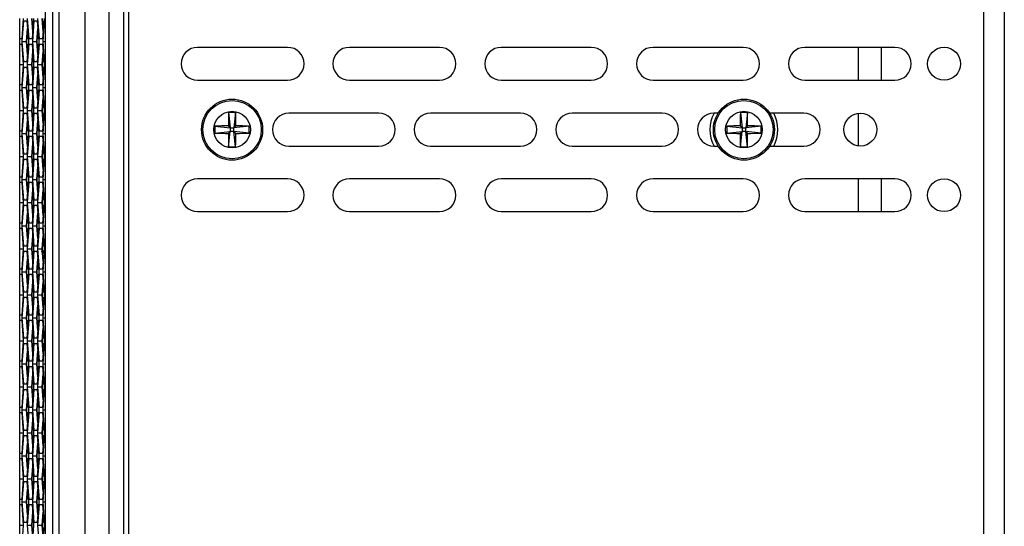
# Model space of a CAD drawing. Units: inches. Extents: x 0.3 to 33.8, y 0.2 to 21.7.
# Drawn here: x 13.2 to 14.4, y 9.1 to 9.7 of the extents above; entities that cross this region are included whole.
import ezdxf

# ---------------------------------------------------------------- set-up
doc = ezdxf.new("R2010")
doc.units = ezdxf.units.IN
doc.header["$MEASUREMENT"] = 0

msp = doc.modelspace()

# ---------------------------------------------------------------- linework, layer by layer
at = {"color": 7, "linetype": 'Continuous', "lineweight": 25}
for p, q in [((13.19683, 8.47179), (13.19683, 13.54519)), ((13.18799, 8.53949), (13.18799, 13.47749)), ((14.35886, 13.41579), (14.35886, 8.60379)), ((13.23661, 8.76042), (13.23661, 10.19349)), ((13.20423, 9.98004), (13.20423, 8.97387)), ((13.2898, 8.74719), (13.2898, 9.79719)), ((13.26586, 8.79719), (13.26586, 9.74719)), ((13.2838, 8.79719), (13.2838, 9.74719)), ((14.33386, 8.79719), (14.33386, 9.74719)), ((13.15646, 9.69549), (13.15646, 9.72049)), ((13.16081, 9.72049), (13.15892, 9.69549)), ((13.15962, 9.69239), (13.16151, 9.71739)), ((13.16151, 9.71739), (13.16528, 9.71739)), ((13.16528, 9.71739), (13.16716, 9.69239)), ((13.16787, 9.69549), (13.16598, 9.72049)), ((13.17233, 9.7047), (13.17114, 9.72049)), ((13.17124, 9.72049), (13.17238, 9.70539)), ((13.17352, 9.72049), (13.17164, 9.69549)), ((13.17234, 9.69239), (13.17422, 9.71739)), ((13.17422, 9.71739), (13.17799, 9.71739)), ((13.17799, 9.71739), (13.17987, 9.69239)), ((13.18058, 9.69549), (13.1787, 9.72049)), ((13.18504, 9.7047), (13.18385, 9.72049)), ((13.18396, 9.72049), (13.1851, 9.70539)), ((13.18623, 9.72049), (13.18435, 9.69549)), ((13.18505, 9.69239), (13.18693, 9.71739)), ((13.18693, 9.71739), (13.18799, 9.71739)), ((13.16478, 9.69239), (13.16597, 9.70818)), ((13.16603, 9.70744), (13.16489, 9.69239)), ((13.17749, 9.69239), (13.17868, 9.70818)), ((13.17874, 9.70744), (13.1776, 9.69239)), ((13.15646, 9.68929), (13.15646, 9.69549)), ((13.15646, 9.69549), (13.15653, 9.69549)), ((13.15653, 9.68929), (13.15653, 9.69549)), ((13.15892, 9.69549), (13.15653, 9.69549)), ((13.16151, 9.66739), (13.15962, 9.69239)), ((13.15962, 9.69239), (13.16478, 9.69239)), ((13.16597, 9.6766), (13.16478, 9.69239)), ((13.16489, 9.69239), (13.16603, 9.67734)), ((13.16716, 9.69239), (13.16528, 9.66739)), ((13.17164, 9.69549), (13.16787, 9.69549)), ((13.17422, 9.66739), (13.17234, 9.69239)), ((13.17234, 9.69239), (13.17749, 9.69239)), ((13.17868, 9.6766), (13.17749, 9.69239)), ((13.1776, 9.69239), (13.17874, 9.67734)), ((13.17987, 9.69239), (13.17799, 9.66739)), ((13.18435, 9.69549), (13.18058, 9.69549)), ((13.18693, 9.66739), (13.18505, 9.69239)), ((13.18505, 9.69239), (13.18799, 9.69239)), ((13.15653, 9.68929), (13.15646, 9.68929)), ((13.15646, 9.66429), (13.15646, 9.68929)), ((13.15653, 9.68929), (13.15892, 9.68929)), ((13.15892, 9.68929), (13.16081, 9.66429)), ((13.16598, 9.66429), (13.16787, 9.68929)), ((13.16787, 9.68929), (13.17164, 9.68929)), ((13.17114, 9.66429), (13.17233, 9.68008)), ((13.17238, 9.67939), (13.17124, 9.66429)), ((13.17164, 9.68929), (13.17352, 9.66429)), ((13.1787, 9.66429), (13.18058, 9.68929)), ((13.18058, 9.68929), (13.18435, 9.68929)), ((13.18385, 9.66429), (13.18504, 9.68008)), ((13.1851, 9.67939), (13.18396, 9.66429)), ((13.18435, 9.68929), (13.18623, 9.66429)), ((13.48366, 9.68519), (13.37366, 9.68519)), ((13.66906, 9.68519), (13.55906, 9.68519)), ((13.85446, 9.68519), (13.74446, 9.68519)), ((14.03986, 9.68519), (13.92986, 9.68519)), ((14.22526, 9.68519), (14.11526, 9.68519)), ((14.18086, 9.64519), (14.18086, 9.68519)), ((14.20886, 9.64519), (14.20886, 9.68519)), ((13.16528, 9.66739), (13.16151, 9.66739)), ((13.17799, 9.66739), (13.17422, 9.66739)), ((13.18799, 9.66739), (13.18693, 9.66739)), ((13.15646, 9.66429), (13.16081, 9.66429)), ((13.15646, 9.63929), (13.15646, 9.66429)), ((13.16081, 9.66429), (13.15892, 9.63929)), ((13.15962, 9.63619), (13.16151, 9.66119)), ((13.16151, 9.66119), (13.16528, 9.66119)), ((13.16528, 9.66119), (13.16716, 9.63619)), ((13.16787, 9.63929), (13.16598, 9.66429)), ((13.16598, 9.66429), (13.17114, 9.66429)), ((13.17233, 9.6485), (13.17114, 9.66429)), ((13.17124, 9.66429), (13.17238, 9.64919)), ((13.17352, 9.66429), (13.17164, 9.63929)), ((13.17234, 9.63619), (13.17422, 9.66119)), ((13.17422, 9.66119), (13.17799, 9.66119)), ((13.17799, 9.66119), (13.17987, 9.63619)), ((13.18058, 9.63929), (13.1787, 9.66429)), ((13.1787, 9.66429), (13.18385, 9.66429)), ((13.18504, 9.6485), (13.18385, 9.66429)), ((13.18396, 9.66429), (13.1851, 9.64919)), ((13.18623, 9.66429), (13.18435, 9.63929)), ((13.18505, 9.63619), (13.18693, 9.66119)), ((13.18693, 9.66119), (13.18799, 9.66119)), ((13.16478, 9.63619), (13.16597, 9.65198)), ((13.16603, 9.65124), (13.16489, 9.63619)), ((13.17749, 9.63619), (13.17868, 9.65198)), ((13.17874, 9.65124), (13.1776, 9.63619)), ((13.37366, 9.64519), (13.48366, 9.64519)), ((13.55906, 9.64519), (13.66906, 9.64519)), ((13.74446, 9.64519), (13.85446, 9.64519)), ((13.92986, 9.64519), (14.03986, 9.64519)), ((14.11526, 9.64519), (14.22526, 9.64519)), ((13.15646, 9.63309), (13.15646, 9.63929)), ((13.15646, 9.63929), (13.15653, 9.63929)), ((13.15653, 9.63309), (13.15646, 9.63309)), ((13.15646, 9.60809), (13.15646, 9.63309)), ((13.15653, 9.63309), (13.15653, 9.63929)), ((13.15892, 9.63929), (13.15653, 9.63929)), ((13.15653, 9.63309), (13.15892, 9.63309)), ((13.15892, 9.63309), (13.16081, 9.60809)), ((13.16151, 9.61119), (13.15962, 9.63619)), ((13.15962, 9.63619), (13.16478, 9.63619)), ((13.16597, 9.6204), (13.16478, 9.63619)), ((13.16489, 9.63619), (13.16603, 9.62114)), ((13.16716, 9.63619), (13.16528, 9.61119)), ((13.16598, 9.60809), (13.16787, 9.63309)), ((13.17164, 9.63929), (13.16787, 9.63929)), ((13.16787, 9.63309), (13.17164, 9.63309)), ((13.17164, 9.63309), (13.17352, 9.60809)), ((13.17422, 9.61119), (13.17234, 9.63619)), ((13.17234, 9.63619), (13.17749, 9.63619)), ((13.17868, 9.6204), (13.17749, 9.63619)), ((13.1776, 9.63619), (13.17874, 9.62114)), ((13.17987, 9.63619), (13.17799, 9.61119)), ((13.1787, 9.60809), (13.18058, 9.63309)), ((13.18435, 9.63929), (13.18058, 9.63929)), ((13.18058, 9.63309), (13.18435, 9.63309)), ((13.18435, 9.63309), (13.18623, 9.60809)), ((13.18693, 9.61119), (13.18505, 9.63619)), ((13.18505, 9.63619), (13.18799, 9.63619)), ((13.17114, 9.60809), (13.17233, 9.62388)), ((13.17238, 9.62319), (13.17124, 9.60809)), ((13.18385, 9.60809), (13.18504, 9.62388)), ((13.1851, 9.62319), (13.18396, 9.60809)), ((13.15646, 9.60809), (13.16081, 9.60809)), ((13.15646, 9.58309), (13.15646, 9.60809)), ((13.16081, 9.60809), (13.15892, 9.58309)), ((13.16528, 9.61119), (13.16151, 9.61119)), ((13.16787, 9.58309), (13.16598, 9.60809)), ((13.16598, 9.60809), (13.17114, 9.60809)), ((13.17233, 9.5923), (13.17114, 9.60809)), ((13.17124, 9.60809), (13.17238, 9.59299)), ((13.17352, 9.60809), (13.17164, 9.58309)), ((13.17799, 9.61119), (13.17422, 9.61119)), ((13.18058, 9.58309), (13.1787, 9.60809)), ((13.1787, 9.60809), (13.18385, 9.60809)), ((13.18504, 9.5923), (13.18385, 9.60809)), ((13.18396, 9.60809), (13.1851, 9.59299)), ((13.18623, 9.60809), (13.18435, 9.58309)), ((13.18799, 9.61119), (13.18693, 9.61119)), ((13.15962, 9.57999), (13.16151, 9.60499)), ((13.16151, 9.60499), (13.16528, 9.60499)), ((13.16478, 9.57999), (13.16597, 9.59578)), ((13.16528, 9.60499), (13.16716, 9.57999)), ((13.17234, 9.57999), (13.17422, 9.60499)), ((13.17422, 9.60499), (13.17799, 9.60499)), ((13.17749, 9.57999), (13.17868, 9.59578)), ((13.17799, 9.60499), (13.17987, 9.57999)), ((13.18505, 9.57999), (13.18693, 9.60499)), ((13.18693, 9.60499), (13.18799, 9.60499)), ((13.41158, 9.60572), (13.41356, 9.58709)), ((13.42013, 9.60572), (13.41816, 9.58709)), ((13.59506, 9.60479), (13.48506, 9.60479)), ((13.76806, 9.60479), (13.65806, 9.60479)), ((13.94106, 9.60479), (13.83106, 9.60479)), ((14.00937, 9.60479), (14.00406, 9.60479)), ((14.03658, 9.60572), (14.03856, 9.58709)), ((14.04513, 9.60572), (14.04316, 9.58709)), ((14.11406, 9.60479), (14.07234, 9.60479)), ((14.18086, 9.56481), (14.18086, 9.60477)), ((13.15646, 9.57689), (13.15646, 9.58309)), ((13.15646, 9.58309), (13.15653, 9.58309)), ((13.15653, 9.57689), (13.15653, 9.58309)), ((13.15892, 9.58309), (13.15653, 9.58309)), ((13.16603, 9.59504), (13.16489, 9.57999)), ((13.17164, 9.58309), (13.16787, 9.58309)), ((13.17874, 9.59504), (13.1776, 9.57999)), ((13.18435, 9.58309), (13.18058, 9.58309)), ((13.39493, 9.58906), (13.41356, 9.58709)), ((13.41356, 9.58709), (13.41128, 9.58936)), ((13.41356, 9.58709), (13.41816, 9.58709)), ((13.41356, 9.58709), (13.41356, 9.58249)), ((13.42043, 9.58936), (13.41816, 9.58709)), ((13.43679, 9.58906), (13.41816, 9.58709)), ((13.41816, 9.58249), (13.41816, 9.58709)), ((14.01993, 9.58906), (14.03856, 9.58709)), ((14.03856, 9.58709), (14.03628, 9.58936)), ((14.03856, 9.58709), (14.04316, 9.58709)), ((14.03856, 9.58709), (14.03856, 9.58249)), ((14.04543, 9.58936), (14.04316, 9.58709)), ((14.06179, 9.58906), (14.04316, 9.58709)), ((14.04316, 9.58249), (14.04316, 9.58709)), ((13.15653, 9.57689), (13.15646, 9.57689)), ((13.15646, 9.55189), (13.15646, 9.57689)), ((13.15653, 9.57689), (13.15892, 9.57689)), ((13.15892, 9.57689), (13.16081, 9.55189)), ((13.16151, 9.55499), (13.15962, 9.57999)), ((13.15962, 9.57999), (13.16478, 9.57999)), ((13.16597, 9.5642), (13.16478, 9.57999)), ((13.16489, 9.57999), (13.16603, 9.56494)), ((13.16716, 9.57999), (13.16528, 9.55499)), ((13.16598, 9.55189), (13.16787, 9.57689)), ((13.16787, 9.57689), (13.17164, 9.57689)), ((13.17164, 9.57689), (13.17352, 9.55189)), ((13.17422, 9.55499), (13.17234, 9.57999)), ((13.17234, 9.57999), (13.17749, 9.57999)), ((13.17868, 9.5642), (13.17749, 9.57999)), ((13.1776, 9.57999), (13.17874, 9.56494)), ((13.17987, 9.57999), (13.17799, 9.55499)), ((13.1787, 9.55189), (13.18058, 9.57689)), ((13.18058, 9.57689), (13.18435, 9.57689)), ((13.18435, 9.57689), (13.18623, 9.55189)), ((13.18693, 9.55499), (13.18505, 9.57999)), ((13.18505, 9.57999), (13.18799, 9.57999)), ((13.39493, 9.58051), (13.41356, 9.58249)), ((13.41128, 9.58022), (13.41356, 9.58249)), ((13.41158, 9.56386), (13.41356, 9.58249)), ((13.41816, 9.58249), (13.41356, 9.58249)), ((13.41816, 9.58249), (13.42043, 9.58022)), ((13.43679, 9.58051), (13.41816, 9.58249)), ((13.42013, 9.56386), (13.41816, 9.58249)), ((14.01993, 9.58051), (14.03856, 9.58249)), ((14.03628, 9.58022), (14.03856, 9.58249)), ((14.03658, 9.56386), (14.03856, 9.58249)), ((14.04316, 9.58249), (14.03856, 9.58249)), ((14.04316, 9.58249), (14.04543, 9.58022)), ((14.06179, 9.58051), (14.04316, 9.58249)), ((14.04513, 9.56386), (14.04316, 9.58249)), ((13.17114, 9.55189), (13.17233, 9.56768)), ((13.17238, 9.56699), (13.17124, 9.55189)), ((13.18385, 9.55189), (13.18504, 9.56768)), ((13.1851, 9.56699), (13.18396, 9.55189)), ((13.48506, 9.56479), (13.59506, 9.56479)), ((13.65806, 9.56479), (13.76806, 9.56479)), ((13.83106, 9.56479), (13.94106, 9.56479)), ((14.00406, 9.56479), (14.00937, 9.56479)), ((14.07234, 9.56479), (14.11406, 9.56479)), ((13.15646, 9.55189), (13.16081, 9.55189)), ((13.15646, 9.52689), (13.15646, 9.55189)), ((13.16081, 9.55189), (13.15892, 9.52689)), ((13.15962, 9.52379), (13.16151, 9.54879)), ((13.16528, 9.55499), (13.16151, 9.55499)), ((13.16151, 9.54879), (13.16528, 9.54879)), ((13.16528, 9.54879), (13.16716, 9.52379)), ((13.16787, 9.52689), (13.16598, 9.55189)), ((13.16598, 9.55189), (13.17114, 9.55189)), ((13.17233, 9.5361), (13.17114, 9.55189)), ((13.17124, 9.55189), (13.17238, 9.53679)), ((13.17352, 9.55189), (13.17164, 9.52689)), ((13.17234, 9.52379), (13.17422, 9.54879)), ((13.17799, 9.55499), (13.17422, 9.55499)), ((13.17422, 9.54879), (13.17799, 9.54879)), ((13.17799, 9.54879), (13.17987, 9.52379)), ((13.18058, 9.52689), (13.1787, 9.55189)), ((13.1787, 9.55189), (13.18385, 9.55189)), ((13.18504, 9.5361), (13.18385, 9.55189)), ((13.18396, 9.55189), (13.1851, 9.53679)), ((13.18623, 9.55189), (13.18435, 9.52689)), ((13.18505, 9.52379), (13.18693, 9.54879)), ((13.18799, 9.55499), (13.18693, 9.55499)), ((13.18693, 9.54879), (13.18799, 9.54879)), ((13.16478, 9.52379), (13.16597, 9.53958)), ((13.16603, 9.53884), (13.16489, 9.52379)), ((13.17749, 9.52379), (13.17868, 9.53958)), ((13.17874, 9.53884), (13.1776, 9.52379)), ((13.15646, 9.52069), (13.15646, 9.52689)), ((13.15646, 9.52689), (13.15653, 9.52689)), ((13.15653, 9.52069), (13.15653, 9.52689)), ((13.15892, 9.52689), (13.15653, 9.52689)), ((13.16151, 9.49879), (13.15962, 9.52379)), ((13.15962, 9.52379), (13.16478, 9.52379)), ((13.16597, 9.508), (13.16478, 9.52379)), ((13.16489, 9.52379), (13.16603, 9.50874)), ((13.16716, 9.52379), (13.16528, 9.49879)), ((13.17164, 9.52689), (13.16787, 9.52689)), ((13.17422, 9.49879), (13.17234, 9.52379)), ((13.17234, 9.52379), (13.17749, 9.52379)), ((13.17868, 9.508), (13.17749, 9.52379)), ((13.1776, 9.52379), (13.17874, 9.50874)), ((13.17987, 9.52379), (13.17799, 9.49879)), ((13.18435, 9.52689), (13.18058, 9.52689)), ((13.18693, 9.49879), (13.18505, 9.52379)), ((13.18505, 9.52379), (13.18799, 9.52379)), ((13.48366, 9.52479), (13.37366, 9.52479)), ((13.66906, 9.52479), (13.55906, 9.52479)), ((13.85446, 9.52479), (13.74446, 9.52479)), ((14.03986, 9.52479), (13.92986, 9.52479)), ((14.22526, 9.52479), (14.11526, 9.52479)), ((14.18086, 9.48479), (14.18086, 9.52479)), ((14.20886, 9.48479), (14.20886, 9.52479)), ((13.15653, 9.52069), (13.15646, 9.52069)), ((13.15646, 9.49569), (13.15646, 9.52069)), ((13.15653, 9.52069), (13.15892, 9.52069)), ((13.15892, 9.52069), (13.16081, 9.49569)), ((13.16598, 9.49569), (13.16787, 9.52069)), ((13.16787, 9.52069), (13.17164, 9.52069)), ((13.17114, 9.49569), (13.17233, 9.51148)), ((13.17164, 9.52069), (13.17352, 9.49569)), ((13.1787, 9.49569), (13.18058, 9.52069)), ((13.18058, 9.52069), (13.18435, 9.52069)), ((13.18385, 9.49569), (13.18504, 9.51148)), ((13.18435, 9.52069), (13.18623, 9.49569)), ((13.17238, 9.51079), (13.17124, 9.49569)), ((13.1851, 9.51079), (13.18396, 9.49569)), ((13.15646, 9.49569), (13.16081, 9.49569)), ((13.15646, 9.47069), (13.15646, 9.49569)), ((13.16081, 9.49569), (13.15892, 9.47069)), ((13.15962, 9.46759), (13.16151, 9.49259)), ((13.16528, 9.49879), (13.16151, 9.49879)), ((13.16151, 9.49259), (13.16528, 9.49259)), ((13.16528, 9.49259), (13.16716, 9.46759)), ((13.16787, 9.47069), (13.16598, 9.49569)), ((13.16598, 9.49569), (13.17114, 9.49569)), ((13.17233, 9.4799), (13.17114, 9.49569)), ((13.17124, 9.49569), (13.17238, 9.48059)), ((13.17352, 9.49569), (13.17164, 9.47069)), ((13.17234, 9.46759), (13.17422, 9.49259)), ((13.17799, 9.49879), (13.17422, 9.49879)), ((13.17422, 9.49259), (13.17799, 9.49259)), ((13.17799, 9.49259), (13.17987, 9.46759)), ((13.18058, 9.47069), (13.1787, 9.49569)), ((13.1787, 9.49569), (13.18385, 9.49569)), ((13.18504, 9.4799), (13.18385, 9.49569)), ((13.18396, 9.49569), (13.1851, 9.48059)), ((13.18623, 9.49569), (13.18435, 9.47069)), ((13.18505, 9.46759), (13.18693, 9.49259)), ((13.18799, 9.49879), (13.18693, 9.49879)), ((13.18693, 9.49259), (13.18799, 9.49259)), ((13.16478, 9.46759), (13.16597, 9.48338)), ((13.16603, 9.48264), (13.16489, 9.46759)), ((13.17749, 9.46759), (13.17868, 9.48338)), ((13.17874, 9.48264), (13.1776, 9.46759)), ((13.37366, 9.48479), (13.48366, 9.48479)), ((13.55906, 9.48479), (13.66906, 9.48479)), ((13.74446, 9.48479), (13.85446, 9.48479)), ((13.92986, 9.48479), (14.03986, 9.48479)), ((14.11526, 9.48479), (14.22526, 9.48479)), ((13.15646, 9.46449), (13.15646, 9.47069)), ((13.15646, 9.47069), (13.15653, 9.47069)), ((13.15653, 9.46449), (13.15646, 9.46449)), ((13.15646, 9.43949), (13.15646, 9.46449)), ((13.15653, 9.46449), (13.15653, 9.47069)), ((13.15892, 9.47069), (13.15653, 9.47069)), ((13.15653, 9.46449), (13.15892, 9.46449)), ((13.15892, 9.46449), (13.16081, 9.43949)), ((13.16151, 9.44259), (13.15962, 9.46759)), ((13.15962, 9.46759), (13.16478, 9.46759)), ((13.16597, 9.4518), (13.16478, 9.46759)), ((13.16489, 9.46759), (13.16603, 9.45254)), ((13.16716, 9.46759), (13.16528, 9.44259)), ((13.16598, 9.43949), (13.16787, 9.46449)), ((13.17164, 9.47069), (13.16787, 9.47069)), ((13.16787, 9.46449), (13.17164, 9.46449)), ((13.17164, 9.46449), (13.17352, 9.43949)), ((13.17422, 9.44259), (13.17234, 9.46759)), ((13.17234, 9.46759), (13.17749, 9.46759)), ((13.17868, 9.4518), (13.17749, 9.46759)), ((13.1776, 9.46759), (13.17874, 9.45254)), ((13.17987, 9.46759), (13.17799, 9.44259)), ((13.1787, 9.43949), (13.18058, 9.46449)), ((13.18435, 9.47069), (13.18058, 9.47069)), ((13.18058, 9.46449), (13.18435, 9.46449)), ((13.18435, 9.46449), (13.18623, 9.43949)), ((13.18693, 9.44259), (13.18505, 9.46759)), ((13.18505, 9.46759), (13.18799, 9.46759)), ((13.17114, 9.43949), (13.17233, 9.45528)), ((13.17238, 9.45459), (13.17124, 9.43949)), ((13.18385, 9.43949), (13.18504, 9.45528)), ((13.1851, 9.45459), (13.18396, 9.43949)), ((13.15646, 9.43949), (13.16081, 9.43949)), ((13.15646, 9.41449), (13.15646, 9.43949)), ((13.16081, 9.43949), (13.15892, 9.41449)), ((13.16528, 9.44259), (13.16151, 9.44259)), ((13.16787, 9.41449), (13.16598, 9.43949)), ((13.16598, 9.43949), (13.17114, 9.43949)), ((13.17233, 9.4237), (13.17114, 9.43949)), ((13.17124, 9.43949), (13.17238, 9.42439)), ((13.17352, 9.43949), (13.17164, 9.41449)), ((13.17799, 9.44259), (13.17422, 9.44259)), ((13.18058, 9.41449), (13.1787, 9.43949)), ((13.1787, 9.43949), (13.18385, 9.43949)), ((13.18504, 9.4237), (13.18385, 9.43949)), ((13.18396, 9.43949), (13.18421, 9.43616)), ((13.18623, 9.43949), (13.18435, 9.41449)), ((13.18799, 9.44259), (13.18693, 9.44259)), ((13.15962, 9.41139), (13.16151, 9.43639)), ((13.16151, 9.43639), (13.16528, 9.43639)), ((13.16478, 9.41139), (13.16597, 9.42718)), ((13.16528, 9.43639), (13.16716, 9.41139)), ((13.17234, 9.41139), (13.17422, 9.43639)), ((13.17422, 9.43639), (13.17799, 9.43639)), ((13.17749, 9.41139), (13.17868, 9.42718)), ((13.17799, 9.43639), (13.17987, 9.41139)), ((13.18325, 9.43548), (13.18614, 9.43687)), ((13.18615, 9.43699), (13.18328, 9.4356)), ((13.18616, 9.43711), (13.18331, 9.43571)), ((13.18452, 9.43061), (13.18557, 9.43061)), ((13.18531, 9.42716), (13.18478, 9.42716)), ((13.18505, 9.41139), (13.18693, 9.43639)), ((13.18693, 9.43639), (13.18799, 9.43639)), ((13.16603, 9.42644), (13.16489, 9.41139)), ((13.1786, 9.42454), (13.1776, 9.41139)), ((13.15646, 9.40829), (13.15646, 9.41449)), ((13.15646, 9.41449), (13.15653, 9.41449)), ((13.15653, 9.40829), (13.15646, 9.40829)), ((13.15646, 9.38329), (13.15646, 9.40829)), ((13.15653, 9.40829), (13.15653, 9.41449)), ((13.15892, 9.41449), (13.15653, 9.41449)), ((13.15653, 9.40829), (13.15892, 9.40829)), ((13.15892, 9.40829), (13.16081, 9.38329)), ((13.16151, 9.38639), (13.15962, 9.41139)), ((13.15962, 9.41139), (13.16478, 9.41139)), ((13.16597, 9.3956), (13.16478, 9.41139)), ((13.16489, 9.41139), (13.16603, 9.39634)), ((13.16716, 9.41139), (13.16528, 9.38639)), ((13.16598, 9.38329), (13.16787, 9.40829)), ((13.17164, 9.41449), (13.16787, 9.41449)), ((13.16787, 9.40829), (13.17164, 9.40829)), ((13.17164, 9.40829), (13.17352, 9.38329)), ((13.17422, 9.38639), (13.17234, 9.41139)), ((13.17234, 9.41139), (13.17749, 9.41139)), ((13.17868, 9.3956), (13.17749, 9.41139)), ((13.1776, 9.41139), (13.17874, 9.39634)), ((13.17987, 9.41139), (13.17799, 9.38639)), ((13.1787, 9.38329), (13.18058, 9.40829)), ((13.18435, 9.41449), (13.18058, 9.41449)), ((13.18058, 9.40829), (13.18435, 9.40829)), ((13.18435, 9.40829), (13.18623, 9.38329)), ((13.18693, 9.38639), (13.18505, 9.41139)), ((13.18505, 9.41139), (13.18799, 9.41139)), ((13.17114, 9.38329), (13.17233, 9.39908)), ((13.17238, 9.39839), (13.17124, 9.38329)), ((13.18385, 9.38329), (13.18504, 9.39908)), ((13.1851, 9.39839), (13.18396, 9.38329)), ((13.15646, 9.38329), (13.16081, 9.38329)), ((13.15646, 9.35829), (13.15646, 9.38329)), ((13.16081, 9.38329), (13.15892, 9.35829)), ((13.15962, 9.35519), (13.16151, 9.38019)), ((13.16528, 9.38639), (13.16151, 9.38639)), ((13.16151, 9.38019), (13.16528, 9.38019)), ((13.16528, 9.38019), (13.16716, 9.35519)), ((13.16787, 9.35829), (13.16598, 9.38329)), ((13.16598, 9.38329), (13.17114, 9.38329)), ((13.17233, 9.3675), (13.17114, 9.38329)), ((13.17124, 9.38329), (13.17238, 9.36819)), ((13.17352, 9.38329), (13.17164, 9.35829)), ((13.17234, 9.35519), (13.17422, 9.38019)), ((13.17799, 9.38639), (13.17422, 9.38639)), ((13.17422, 9.38019), (13.17799, 9.38019)), ((13.17799, 9.38019), (13.17987, 9.35519)), ((13.18058, 9.35829), (13.1787, 9.38329)), ((13.1787, 9.38329), (13.18385, 9.38329)), ((13.18504, 9.3675), (13.18385, 9.38329)), ((13.18396, 9.38329), (13.1851, 9.36819)), ((13.18623, 9.38329), (13.18435, 9.35829)), ((13.18505, 9.35519), (13.18693, 9.38019)), ((13.18799, 9.38639), (13.18693, 9.38639)), ((13.18693, 9.38019), (13.18799, 9.38019)), ((13.16478, 9.35519), (13.16597, 9.37098)), ((13.16603, 9.37024), (13.16489, 9.35519)), ((13.17749, 9.35519), (13.17868, 9.37098)), ((13.17874, 9.37024), (13.1776, 9.35519)), ((13.15646, 9.35209), (13.15646, 9.35829)), ((13.15646, 9.35829), (13.15653, 9.35829)), ((13.15653, 9.35209), (13.15653, 9.35829)), ((13.15892, 9.35829), (13.15653, 9.35829)), ((13.16151, 9.33019), (13.15962, 9.35519)), ((13.15962, 9.35519), (13.16478, 9.35519)), ((13.16597, 9.3394), (13.16478, 9.35519)), ((13.16489, 9.35519), (13.16603, 9.34014)), ((13.16716, 9.35519), (13.16528, 9.33019)), ((13.17164, 9.35829), (13.16787, 9.35829)), ((13.17422, 9.33019), (13.17234, 9.35519)), ((13.17234, 9.35519), (13.17749, 9.35519)), ((13.17868, 9.3394), (13.17749, 9.35519)), ((13.1776, 9.35519), (13.17874, 9.34014)), ((13.17987, 9.35519), (13.17799, 9.33019)), ((13.18435, 9.35829), (13.18058, 9.35829)), ((13.18693, 9.33019), (13.18505, 9.35519)), ((13.18505, 9.35519), (13.18799, 9.35519)), ((13.15653, 9.35209), (13.15646, 9.35209)), ((13.15646, 9.32709), (13.15646, 9.35209)), ((13.15653, 9.35209), (13.15892, 9.35209)), ((13.15892, 9.35209), (13.16081, 9.32709)), ((13.16598, 9.32709), (13.16787, 9.35209)), ((13.16787, 9.35209), (13.17164, 9.35209)), ((13.17114, 9.32709), (13.17233, 9.34288)), ((13.17164, 9.35209), (13.17352, 9.32709)), ((13.1787, 9.32709), (13.18058, 9.35209)), ((13.18058, 9.35209), (13.18435, 9.35209)), ((13.18385, 9.32709), (13.18504, 9.34288)), ((13.18435, 9.35209), (13.18623, 9.32709)), ((13.17238, 9.34219), (13.17124, 9.32709)), ((13.1851, 9.34219), (13.18396, 9.32709)), ((13.15646, 9.32709), (13.16081, 9.32709)), ((13.15646, 9.30209), (13.15646, 9.32709)), ((13.16081, 9.32709), (13.15892, 9.30209)), ((13.15962, 9.29899), (13.16151, 9.32399)), ((13.16528, 9.33019), (13.16151, 9.33019)), ((13.16151, 9.32399), (13.16528, 9.32399)), ((13.16528, 9.32399), (13.16716, 9.29899)), ((13.16787, 9.30209), (13.16598, 9.32709)), ((13.16598, 9.32709), (13.17114, 9.32709)), ((13.17233, 9.3113), (13.17114, 9.32709)), ((13.17124, 9.32709), (13.17238, 9.31199)), ((13.17352, 9.32709), (13.17164, 9.30209)), ((13.17234, 9.29899), (13.17422, 9.32399)), ((13.17799, 9.33019), (13.17422, 9.33019)), ((13.17422, 9.32399), (13.17799, 9.32399)), ((13.17799, 9.32399), (13.17987, 9.29899)), ((13.18058, 9.30209), (13.1787, 9.32709)), ((13.1787, 9.32709), (13.18385, 9.32709)), ((13.18504, 9.3113), (13.18385, 9.32709)), ((13.18396, 9.32709), (13.1851, 9.31199)), ((13.18623, 9.32709), (13.18435, 9.30209)), ((13.18505, 9.29899), (13.18693, 9.32399)), ((13.18799, 9.33019), (13.18693, 9.33019)), ((13.18693, 9.32399), (13.18799, 9.32399)), ((13.16478, 9.29899), (13.16597, 9.31478)), ((13.16603, 9.31404), (13.16489, 9.29899)), ((13.17749, 9.29899), (13.17868, 9.31478)), ((13.17874, 9.31404), (13.1776, 9.29899)), ((13.15646, 9.29589), (13.15646, 9.30209)), ((13.15646, 9.30209), (13.15653, 9.30209)), ((13.15653, 9.29589), (13.15646, 9.29589)), ((13.15646, 9.27089), (13.15646, 9.29589)), ((13.15653, 9.29589), (13.15653, 9.30209)), ((13.15892, 9.30209), (13.15653, 9.30209)), ((13.15653, 9.29589), (13.15892, 9.29589)), ((13.15892, 9.29589), (13.16081, 9.27089)), ((13.16151, 9.27399), (13.15962, 9.29899)), ((13.15962, 9.29899), (13.16478, 9.29899)), ((13.16597, 9.2832), (13.16478, 9.29899)), ((13.16489, 9.29899), (13.16603, 9.28394)), ((13.16716, 9.29899), (13.16528, 9.27399)), ((13.16598, 9.27089), (13.16787, 9.29589)), ((13.17164, 9.30209), (13.16787, 9.30209)), ((13.16787, 9.29589), (13.17164, 9.29589)), ((13.17164, 9.29589), (13.17352, 9.27089)), ((13.17422, 9.27399), (13.17234, 9.29899)), ((13.17234, 9.29899), (13.17749, 9.29899)), ((13.17868, 9.2832), (13.17749, 9.29899)), ((13.1776, 9.29899), (13.17874, 9.28394)), ((13.17987, 9.29899), (13.17799, 9.27399)), ((13.1787, 9.27089), (13.18058, 9.29589)), ((13.18435, 9.30209), (13.18058, 9.30209)), ((13.18058, 9.29589), (13.18435, 9.29589)), ((13.18435, 9.29589), (13.18623, 9.27089)), ((13.18693, 9.27399), (13.18505, 9.29899)), ((13.18505, 9.29899), (13.18799, 9.29899)), ((13.17114, 9.27089), (13.17233, 9.28668)), ((13.17238, 9.28599), (13.17124, 9.27089)), ((13.18385, 9.27089), (13.18504, 9.28668)), ((13.1851, 9.28599), (13.18396, 9.27089)), ((13.15646, 9.27089), (13.16081, 9.27089)), ((13.15646, 9.24589), (13.15646, 9.27089)), ((13.16081, 9.27089), (13.15892, 9.24589)), ((13.16528, 9.27399), (13.16151, 9.27399)), ((13.16787, 9.24589), (13.16598, 9.27089)), ((13.16598, 9.27089), (13.17114, 9.27089)), ((13.17233, 9.2551), (13.17114, 9.27089)), ((13.17124, 9.27089), (13.17238, 9.25579)), ((13.17352, 9.27089), (13.17164, 9.24589)), ((13.17799, 9.27399), (13.17422, 9.27399)), ((13.18058, 9.24589), (13.1787, 9.27089)), ((13.1787, 9.27089), (13.18385, 9.27089)), ((13.18504, 9.2551), (13.18385, 9.27089)), ((13.18396, 9.27089), (13.1851, 9.25579)), ((13.18623, 9.27089), (13.18435, 9.24589)), ((13.18799, 9.27399), (13.18693, 9.27399)), ((13.15962, 9.24279), (13.16151, 9.26779)), ((13.16151, 9.26779), (13.16528, 9.26779)), ((13.16478, 9.24279), (13.16597, 9.25858)), ((13.16528, 9.26779), (13.16716, 9.24279)), ((13.17234, 9.24279), (13.17422, 9.26779)), ((13.17422, 9.26779), (13.17799, 9.26779)), ((13.17749, 9.24279), (13.17868, 9.25858)), ((13.17799, 9.26779), (13.17987, 9.24279)), ((13.18505, 9.24279), (13.18693, 9.26779)), ((13.18693, 9.26779), (13.18799, 9.26779)), ((13.16603, 9.25784), (13.16489, 9.24279)), ((13.17874, 9.25784), (13.1776, 9.24279)), ((13.15646, 9.23969), (13.15646, 9.24589)), ((13.15646, 9.24589), (13.15653, 9.24589)), ((13.15653, 9.23969), (13.15646, 9.23969)), ((13.15646, 9.21469), (13.15646, 9.23969)), ((13.15653, 9.23969), (13.15653, 9.24589)), ((13.15892, 9.24589), (13.15653, 9.24589)), ((13.15653, 9.23969), (13.15892, 9.23969)), ((13.15892, 9.23969), (13.16081, 9.21469)), ((13.16151, 9.21779), (13.15962, 9.24279)), ((13.15962, 9.24279), (13.16478, 9.24279)), ((13.16597, 9.227), (13.16478, 9.24279)), ((13.16489, 9.24279), (13.16603, 9.22774)), ((13.16716, 9.24279), (13.16528, 9.21779)), ((13.16598, 9.21469), (13.16787, 9.23969)), ((13.17164, 9.24589), (13.16787, 9.24589)), ((13.16787, 9.23969), (13.17164, 9.23969)), ((13.17164, 9.23969), (13.17352, 9.21469)), ((13.17422, 9.21779), (13.17234, 9.24279)), ((13.17234, 9.24279), (13.17749, 9.24279)), ((13.17868, 9.227), (13.17749, 9.24279)), ((13.1776, 9.24279), (13.17874, 9.22774)), ((13.17987, 9.24279), (13.17799, 9.21779)), ((13.1787, 9.21469), (13.18058, 9.23969)), ((13.18435, 9.24589), (13.18058, 9.24589)), ((13.18058, 9.23969), (13.18435, 9.23969)), ((13.18435, 9.23969), (13.18623, 9.21469)), ((13.18693, 9.21779), (13.18505, 9.24279)), ((13.18505, 9.24279), (13.18799, 9.24279)), ((13.17114, 9.21469), (13.17233, 9.23048)), ((13.17238, 9.22979), (13.17124, 9.21469)), ((13.18385, 9.21469), (13.18504, 9.23048)), ((13.1851, 9.22979), (13.18396, 9.21469)), ((13.15646, 9.21469), (13.16081, 9.21469)), ((13.15646, 9.18969), (13.15646, 9.21469)), ((13.16081, 9.21469), (13.15892, 9.18969)), ((13.15962, 9.18659), (13.16151, 9.21159)), ((13.16528, 9.21779), (13.16151, 9.21779)), ((13.16151, 9.21159), (13.16528, 9.21159)), ((13.16528, 9.21159), (13.16716, 9.18659)), ((13.16787, 9.18969), (13.16598, 9.21469)), ((13.16598, 9.21469), (13.17114, 9.21469)), ((13.17233, 9.1989), (13.17114, 9.21469)), ((13.17124, 9.21469), (13.17238, 9.19959)), ((13.17352, 9.21469), (13.17164, 9.18969)), ((13.17234, 9.18659), (13.17422, 9.21159)), ((13.17799, 9.21779), (13.17422, 9.21779)), ((13.17422, 9.21159), (13.17799, 9.21159)), ((13.17799, 9.21159), (13.17987, 9.18659)), ((13.18058, 9.18969), (13.1787, 9.21469)), ((13.1787, 9.21469), (13.18385, 9.21469)), ((13.18504, 9.1989), (13.18385, 9.21469)), ((13.18396, 9.21469), (13.1851, 9.19959)), ((13.18623, 9.21469), (13.18435, 9.18969)), ((13.18505, 9.18659), (13.18693, 9.21159)), ((13.18799, 9.21779), (13.18693, 9.21779)), ((13.18693, 9.21159), (13.18799, 9.21159)), ((13.16478, 9.18659), (13.16597, 9.20238)), ((13.16603, 9.20164), (13.16489, 9.18659)), ((13.17749, 9.18659), (13.17868, 9.20238)), ((13.17874, 9.20164), (13.1776, 9.18659)), ((13.15646, 9.18349), (13.15646, 9.18969)), ((13.15646, 9.18969), (13.15653, 9.18969)), ((13.15653, 9.18349), (13.15653, 9.18969)), ((13.15892, 9.18969), (13.15653, 9.18969)), ((13.16151, 9.16159), (13.15962, 9.18659)), ((13.15962, 9.18659), (13.16478, 9.18659)), ((13.16597, 9.1708), (13.16478, 9.18659)), ((13.16489, 9.18659), (13.16603, 9.17154)), ((13.16716, 9.18659), (13.16528, 9.16159)), ((13.17164, 9.18969), (13.16787, 9.18969)), ((13.17422, 9.16159), (13.17234, 9.18659)), ((13.17234, 9.18659), (13.17749, 9.18659)), ((13.17868, 9.1708), (13.17749, 9.18659)), ((13.1776, 9.18659), (13.17874, 9.17154)), ((13.17987, 9.18659), (13.17799, 9.16159)), ((13.18435, 9.18969), (13.18058, 9.18969)), ((13.18693, 9.16159), (13.18505, 9.18659)), ((13.18505, 9.18659), (13.18799, 9.18659)), ((13.15653, 9.18349), (13.15646, 9.18349)), ((13.15646, 9.15849), (13.15646, 9.18349)), ((13.15653, 9.18349), (13.15892, 9.18349)), ((13.15892, 9.18349), (13.16081, 9.15849)), ((13.16598, 9.15849), (13.16787, 9.18349)), ((13.16787, 9.18349), (13.17164, 9.18349)), ((13.17114, 9.15849), (13.17233, 9.17428)), ((13.17164, 9.18349), (13.17352, 9.15849)), ((13.1787, 9.15849), (13.18058, 9.18349)), ((13.18058, 9.18349), (13.18435, 9.18349)), ((13.18385, 9.15849), (13.18504, 9.17428)), ((13.18435, 9.18349), (13.18623, 9.15849)), ((13.17238, 9.17359), (13.17124, 9.15849)), ((13.1851, 9.17359), (13.18396, 9.15849)), ((13.15646, 9.15849), (13.16081, 9.15849)), ((13.15646, 9.13349), (13.15646, 9.15849)), ((13.16081, 9.15849), (13.15892, 9.13349)), ((13.15962, 9.13039), (13.16151, 9.15539)), ((13.16528, 9.16159), (13.16151, 9.16159)), ((13.16151, 9.15539), (13.16528, 9.15539)), ((13.16528, 9.15539), (13.16716, 9.13039)), ((13.16787, 9.13349), (13.16598, 9.15849)), ((13.16598, 9.15849), (13.17114, 9.15849)), ((13.17233, 9.1427), (13.17114, 9.15849)), ((13.17124, 9.15849), (13.17238, 9.14339)), ((13.17352, 9.15849), (13.17164, 9.13349)), ((13.17234, 9.13039), (13.17422, 9.15539)), ((13.17799, 9.16159), (13.17422, 9.16159)), ((13.17422, 9.15539), (13.17799, 9.15539)), ((13.17799, 9.15539), (13.17987, 9.13039)), ((13.18058, 9.13349), (13.1787, 9.15849)), ((13.1787, 9.15849), (13.18385, 9.15849)), ((13.18504, 9.1427), (13.18385, 9.15849)), ((13.18396, 9.15849), (13.1851, 9.14339)), ((13.18623, 9.15849), (13.18435, 9.13349)), ((13.18505, 9.13039), (13.18693, 9.15539)), ((13.18799, 9.16159), (13.18693, 9.16159)), ((13.18693, 9.15539), (13.18799, 9.15539)), ((13.16478, 9.13039), (13.16597, 9.14618)), ((13.16603, 9.14544), (13.16489, 9.13039)), ((13.17749, 9.13039), (13.17868, 9.14618)), ((13.17874, 9.14544), (13.1776, 9.13039)), ((13.15646, 9.12729), (13.15646, 9.13349)), ((13.15646, 9.13349), (13.15653, 9.13349)), ((13.15653, 9.12729), (13.15646, 9.12729)), ((13.15646, 9.10229), (13.15646, 9.12729)), ((13.15653, 9.12729), (13.15653, 9.13349)), ((13.15892, 9.13349), (13.15653, 9.13349)), ((13.15653, 9.12729), (13.15892, 9.12729)), ((13.15892, 9.12729), (13.16081, 9.10229)), ((13.16151, 9.10539), (13.15962, 9.13039)), ((13.15962, 9.13039), (13.16478, 9.13039)), ((13.16597, 9.1146), (13.16478, 9.13039)), ((13.16489, 9.13039), (13.16603, 9.11534)), ((13.16716, 9.13039), (13.16528, 9.10539)), ((13.16598, 9.10229), (13.16787, 9.12729)), ((13.17164, 9.13349), (13.16787, 9.13349)), ((13.16787, 9.12729), (13.17164, 9.12729)), ((13.17164, 9.12729), (13.17352, 9.10229)), ((13.17422, 9.10539), (13.17234, 9.13039)), ((13.17234, 9.13039), (13.17749, 9.13039)), ((13.17868, 9.1146), (13.17749, 9.13039)), ((13.1776, 9.13039), (13.17874, 9.11534)), ((13.17987, 9.13039), (13.17799, 9.10539)), ((13.1787, 9.10229), (13.18058, 9.12729)), ((13.18435, 9.13349), (13.18058, 9.13349)), ((13.18058, 9.12729), (13.18435, 9.12729)), ((13.18435, 9.12729), (13.18623, 9.10229)), ((13.18693, 9.10539), (13.18505, 9.13039)), ((13.18505, 9.13039), (13.18799, 9.13039)), ((13.17114, 9.10229), (13.17233, 9.11808)), ((13.17238, 9.11739), (13.17124, 9.10229)), ((13.18385, 9.10229), (13.18504, 9.11808)), ((13.1851, 9.11739), (13.18396, 9.10229)), ((13.15646, 9.10229), (13.16081, 9.10229)), ((13.15646, 9.07729), (13.15646, 9.10229)), ((13.16081, 9.10229), (13.15892, 9.07729)), ((13.16528, 9.10539), (13.16151, 9.10539)), ((13.16787, 9.07729), (13.16598, 9.10229)), ((13.16598, 9.10229), (13.17114, 9.10229)), ((13.17233, 9.0865), (13.17114, 9.10229)), ((13.17124, 9.10229), (13.17238, 9.08719)), ((13.17352, 9.10229), (13.17164, 9.07729)), ((13.17799, 9.10539), (13.17422, 9.10539)), ((13.18058, 9.07729), (13.1787, 9.10229)), ((13.1787, 9.10229), (13.18385, 9.10229)), ((13.18504, 9.0865), (13.18385, 9.10229)), ((13.18396, 9.10229), (13.1851, 9.08719)), ((13.18623, 9.10229), (13.18435, 9.07729)), ((13.18799, 9.10539), (13.18693, 9.10539))]:
    msp.add_line(p, q, dxfattribs=at)
for centre, radius in [((14.28526, 9.66519), 0.0201), ((13.41586, 9.58479), 0.0373), ((13.41586, 9.58479), 0.03565), ((14.04086, 9.58479), 0.0373), ((14.04086, 9.58479), 0.03565), ((14.18306, 9.58479), 0.0201), ((14.28526, 9.50479), 0.0201)]:
    msp.add_circle(centre, radius, dxfattribs=at)
at = {"color": 7, "linetype": 'Continuous'}
for centre in [(13.41586, 9.58479), (13.41586, 9.58479), (14.04086, 9.58479), (14.04086, 9.58479)]:
    msp.add_circle(centre, 0.02235, dxfattribs=at)
at = {"color": 7, "linetype": 'Continuous', "lineweight": 25}
for centre, radius, start, end in [((13.37366, 9.66519), 0.02, 90, 270), ((13.48366, 9.66519), 0.02, 270, 90), ((13.55906, 9.66519), 0.02, 90, 270), ((13.66906, 9.66519), 0.02, 270, 90), ((13.74446, 9.66519), 0.02, 90, 270), ((13.85446, 9.66519), 0.02, 270, 90), ((13.92986, 9.66519), 0.02, 90, 270), ((14.03986, 9.66519), 0.02, 270, 90), ((14.11526, 9.66519), 0.02, 90, 270), ((14.22526, 9.66519), 0.02, 270, 90), ((14.08625, 9.58531), 0.67498, 178.26735, 179.65625), ((13.41586, 9.51285), 0.09297, 87.36469, 92.63531), ((12.74546, 9.58531), 0.67498, 0.34375, 1.73265), ((13.48506, 9.58479), 0.02, 90, 270), ((13.59506, 9.58479), 0.02, 270, 90), ((13.65806, 9.58479), 0.02, 90, 270), ((13.76806, 9.58479), 0.02, 270, 90), ((13.83106, 9.58479), 0.02, 90, 270), ((13.94106, 9.58479), 0.02, 270, 90), ((14.00406, 9.58479), 0.02, 90, 270), ((14.04086, 9.58479), 0.0415, 151.18862, 208.81138), ((14.71125, 9.58531), 0.67498, 178.26735, 179.65625), ((14.04086, 9.51285), 0.09297, 87.36469, 92.63531), ((13.37046, 9.58531), 0.67498, 0.34375, 1.73265), ((14.04086, 9.58479), 0.0415, 331.18862, 28.81138), ((14.11406, 9.58479), 0.02, 270, 90), ((13.4878, 9.58479), 0.09297, 177.36469, 182.63531), ((13.41533, 8.9144), 0.67498, 90.34375, 91.73265), ((13.41638, 8.9144), 0.67498, 88.26735, 89.65625), ((13.34391, 9.58479), 0.09297, 357.36469, 2.63531), ((14.1128, 9.58479), 0.09297, 177.36469, 182.63531), ((14.04033, 8.9144), 0.67498, 90.34375, 91.73265), ((14.04138, 8.9144), 0.67498, 88.26735, 89.65625), ((13.96891, 9.58479), 0.09297, 357.36469, 2.63531), ((13.41533, 10.25518), 0.67498, 268.26735, 269.65625), ((14.08625, 9.58427), 0.67498, 180.34375, 181.73265), ((12.74546, 9.58427), 0.67498, 358.26735, 359.65625), ((13.41638, 10.25518), 0.67498, 270.34375, 271.73265), ((14.04033, 10.25518), 0.67498, 268.26735, 269.65625), ((14.71125, 9.58427), 0.67498, 180.34375, 181.73265), ((13.37046, 9.58427), 0.67498, 358.26735, 359.65625), ((14.04138, 10.25518), 0.67498, 270.34375, 271.73265), ((13.41586, 9.65673), 0.09297, 267.36469, 272.63531), ((14.04086, 9.65673), 0.09297, 267.36469, 272.63531), ((13.37366, 9.50479), 0.02, 90, 270), ((13.48366, 9.50479), 0.02, 270, 90), ((13.55906, 9.50479), 0.02, 90, 270), ((13.66906, 9.50479), 0.02, 270, 90), ((13.74446, 9.50479), 0.02, 90, 270), ((13.85446, 9.50479), 0.02, 270, 90), ((13.92986, 9.50479), 0.02, 90, 270), ((14.03986, 9.50479), 0.02, 270, 90), ((14.11526, 9.50479), 0.02, 90, 270), ((14.22526, 9.50479), 0.02, 270, 90)]:
    msp.add_arc(centre, radius, start, end, dxfattribs=at)
msp.add_open_spline([(13.18788, 9.43639), (13.18674, 9.43575), (13.18406, 9.43424), (13.18437, 9.43406), (13.18695, 9.43517), (13.18799, 9.43562)], degree=3, knots=[0, 0, 0, 0, 0.3043022, 0.7184156, 1, 1, 1, 1], dxfattribs=at)

doc.saveas('drawing.dxf')
